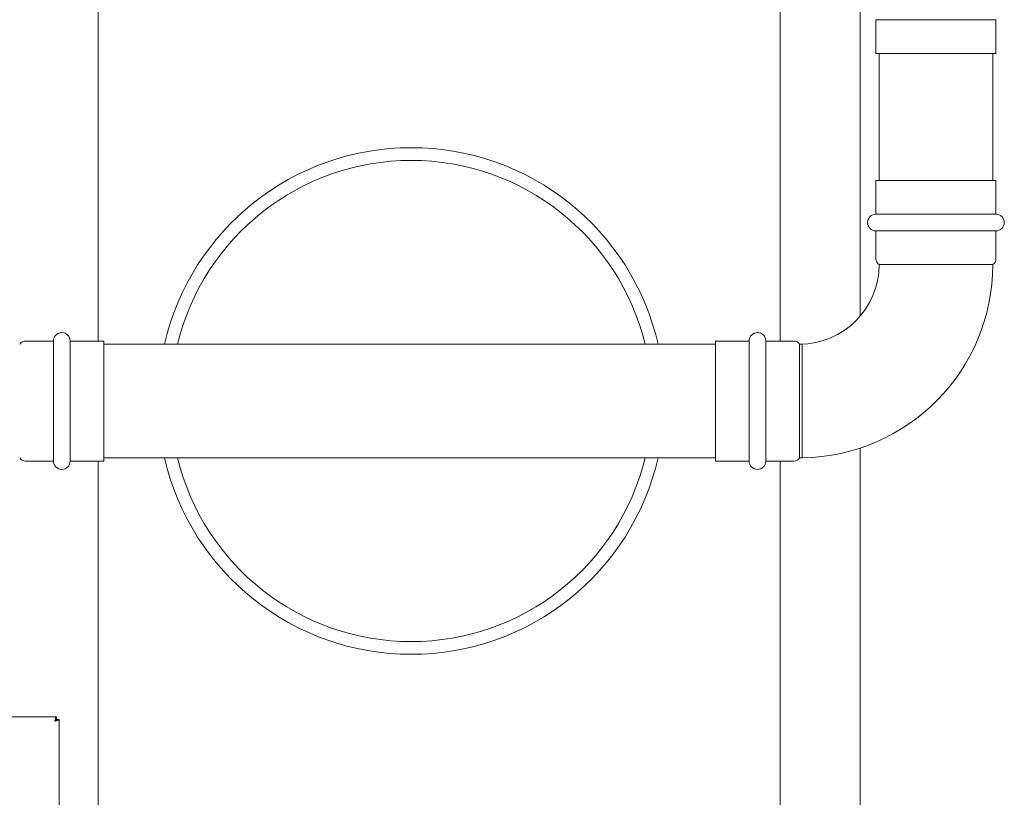
# Model space of a CAD drawing. Units: inches. Extents: x 11 to 392, y 3 to 256.
# Drawn here: x 197 to 229, y 211 to 236 of the extents above; entities that cross this region are included whole.
import ezdxf

# ---------------------------------------------------------------- set-up
doc = ezdxf.new("R2010")
doc.units = ezdxf.units.IN
doc.header["$LTSCALE"] = 24
doc.header["$MEASUREMENT"] = 0

msp = doc.modelspace()

# ---------------------------------------------------------------- linework, layer by layer
at = {"color": 7, "linetype": 'Continuous', "lineweight": 15}
for p, q in [((199.636, 225.575), (199.636, 236.639)), ((221.5, 225.575), (221.5, 236.639)), ((224.068, 226.371), (224.068, 236.639)), ((224.573, 235.878), (224.573, 234.796)), ((224.573, 235.878), (228.421, 235.878)), ((228.421, 234.796), (228.421, 235.878)), ((224.573, 234.796), (226.497, 234.796)), ((224.676, 234.796), (224.676, 230.724)), ((226.497, 234.796), (228.421, 234.796)), ((228.319, 230.724), (228.319, 234.796)), ((224.573, 230.724), (224.573, 229.642)), ((228.421, 230.724), (224.573, 230.724)), ((228.421, 229.642), (228.421, 230.724)), ((228.421, 229.642), (224.573, 229.642)), ((224.573, 229.106), (224.573, 228.207)), ((228.421, 229.106), (224.573, 229.106)), ((228.421, 228.207), (228.421, 229.106)), ((228.319, 228.024), (224.676, 228.024)), ((198.199, 225.575), (197.3, 225.575)), ((198.199, 221.727), (198.199, 225.575)), ((199.817, 225.575), (198.735, 225.575)), ((198.735, 221.727), (198.735, 225.575)), ((199.817, 221.727), (199.817, 225.575)), ((219.424, 225.472), (199.817, 225.472)), ((220.506, 225.575), (219.424, 225.575)), ((219.424, 225.575), (219.424, 221.727)), ((220.506, 225.575), (220.506, 221.727)), ((221.941, 225.575), (221.042, 225.575)), ((221.042, 225.575), (221.042, 221.727)), ((222.21, 225.472), (222.124, 225.472)), ((222.124, 225.472), (222.124, 221.83)), ((222.21, 225.472), (222.21, 223.651)), ((222.21, 223.651), (222.21, 221.83)), ((224.068, 184.756), (224.068, 222.142)), ((197.3, 221.727), (198.199, 221.727)), ((198.735, 221.727), (199.817, 221.727)), ((199.636, 189.333), (199.636, 221.727)), ((199.817, 221.83), (219.424, 221.83)), ((219.424, 221.727), (220.506, 221.727)), ((221.042, 221.727), (221.941, 221.727)), ((221.5, 189.333), (221.5, 221.727)), ((222.124, 221.83), (222.21, 221.83)), ((198.296, 213.52), (187.177, 213.52)), ((198.296, 213.52), (198.296, 213.438)), ((198.378, 213.438), (198.296, 213.438)), ((198.378, 193.157), (198.378, 213.438))]:
    msp.add_line(p, q, dxfattribs=at)
for centre, radius, start, end in [((209.674, 223.651), 8.122, 12.96, 167.04), ((209.674, 223.651), 7.714, 13.6571, 166.3429), ((224.573, 229.374), 0.268, 90, 270), ((228.421, 229.374), 0.268, 270, 90), ((222.124, 228.024), 2.552, 270, 0), ((222.124, 228.024), 6.195, 270.7928, 0), ((224.787, 228.207), 0.214, 180, 238.6677), ((228.207, 228.207), 0.214, 301.3323, 0), ((198.467, 225.575), 0.268, 0, 180), ((220.774, 225.575), 0.268, 0, 180), ((197.3, 225.361), 0.214, 90, 148.6677), ((221.941, 225.361), 0.214, 31.3323, 90), ((197.3, 221.941), 0.214, 211.3323, 270), ((198.467, 221.727), 0.268, 180, 0), ((209.674, 223.651), 8.122, 192.96, 347.04), ((209.674, 223.651), 7.714, 193.6571, 346.3429), ((220.774, 221.727), 0.268, 180, 0), ((221.941, 221.941), 0.214, 270, 328.6677)]:
    msp.add_arc(centre, radius, start, end, dxfattribs=at)
for points, knots in [([(198.296, 213.52), (198.292, 213.519), (198.285, 213.517), (198.273, 213.495), (198.261, 213.46), (198.25, 213.42), (198.244, 213.394), (198.241, 213.383)], [0, 0, 0, 0, 0.189434, 0.41091, 0.632395, 0.853882, 1, 1, 1, 1]), ([(198.241, 213.383), (198.255, 213.387), (198.284, 213.394), (198.325, 213.406), (198.358, 213.418), (198.376, 213.428), (198.377, 213.435), (198.378, 213.438)], [0, 0, 0, 0, 0.189432, 0.410902, 0.632389, 0.853875, 1, 1, 1, 1]), ([(198.241, 213.383), (198.249, 213.388), (198.264, 213.398), (198.283, 213.412), (198.294, 213.425), (198.295, 213.434), (198.296, 213.438)], [0, 0, 0, 0, 0.274578, 0.529289, 0.783959, 1, 1, 1, 1]), ([(198.296, 213.438), (198.291, 213.437), (198.281, 213.435), (198.267, 213.421), (198.254, 213.403), (198.245, 213.389), (198.241, 213.383)], [0, 0, 0, 0, 0.274594, 0.529295, 0.783956, 1, 1, 1, 1])]:
    msp.add_open_spline(points, degree=3, knots=knots, dxfattribs=at)

doc.saveas('drawing.dxf')
